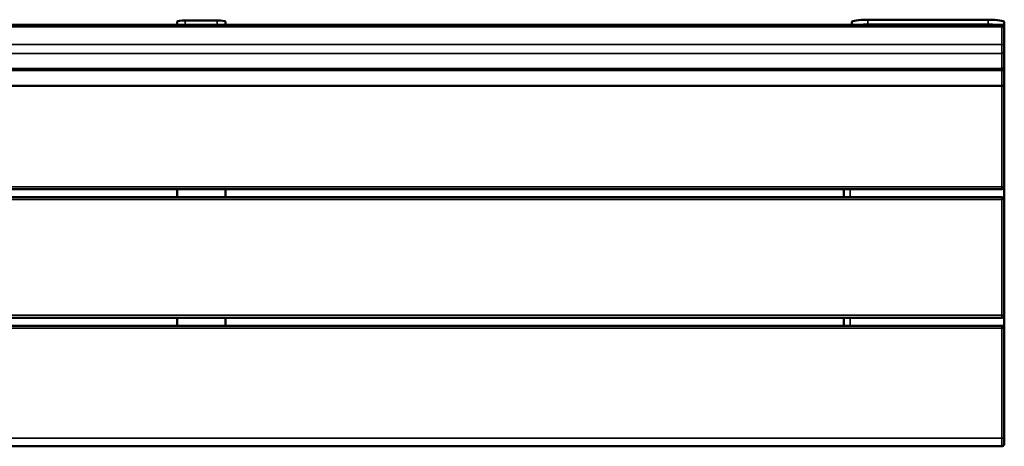
# Model space of a CAD drawing. Units: millimetres. Extents: x 28 to 390, y -252 to -47.
# Drawn here: x 139 to 249, y -252 to -204 of the extents above; entities that cross this region are included whole.
import ezdxf

# ---------------------------------------------------------------- set-up
doc = ezdxf.new("R2010")
doc.units = ezdxf.units.MM
doc.header["$MEASUREMENT"] = 0
doc.layers.add('Calque 1', color=7, linetype='Continuous', lineweight=0)

# ---------------------------------------------------------------- blocks, each defined once
blk = doc.blocks.new('Block_0')
at = {"layer": 'Calque 1', "color": 18, "lineweight": 50, "true_color": 0x000000}
for p, q in [((156.4, -204.7), (156.4, -205.06)), ((160.9, -204.58), (157.3, -204.58)), ((161.8, -205.06), (161.8, -204.7)), ((231.92, -204.74), (231.92, -205.06)), ((233.72, -204.49), (247.2, -204.49)), ((249, -205.27), (249, -204.74)), ((69.47, -205.06), (248.73, -205.06)), ((233.72, -205.02), (247.2, -205.02)), ((249, -205.27), (249, -205.33)), ((249, -207.29), (249, -205.33)), ((249, -207.29), (249, -208)), ((249, -209.71), (249, -208)), ((69.47, -209.98), (248.73, -209.98)), ((249, -209.91), (249, -209.71)), ((249, -211.63), (249, -209.91)), ((85.36, -211.9), (232.82, -211.9)), ((232.82, -211.9), (248.73, -211.9)), ((249, -223.17), (249, -211.63)), ((249, -211.63), (249, -211.63)), ((82.23, -223.44), (244.05, -223.44)), ((156.4, -224.34), (156.4, -223.44)), ((161.8, -223.44), (161.8, -224.34)), ((231.02, -223.44), (231.02, -224.34)), ((244.05, -223.44), (248.73, -223.44)), ((249, -223.17), (249, -224.61)), ((243.81, -224.34), (81.99, -224.34)), ((248.73, -224.34), (243.81, -224.34)), ((249, -237.56), (249, -224.61)), ((78.33, -237.83), (240.15, -237.83)), ((156.4, -238.73), (156.4, -237.83)), ((161.8, -237.83), (161.8, -238.73)), ((231.02, -237.83), (231.02, -238.73)), ((240.15, -237.83), (248.73, -237.83)), ((249, -237.56), (249, -239)), ((248.73, -238.73), (69.47, -238.73)), ((249, -251.31), (249, -239)), ((69.47, -252.21), (248.73, -252.21)), ((249, -251.31), (249, -251.94))]:
    blk.add_line(p, q, dxfattribs=at)
at = {"layer": 'Calque 1', "color": 18, "lineweight": 35, "true_color": 0x000000}
for p, q in [((157.3, -205.06), (157.3, -204.58)), ((160.9, -204.58), (160.9, -205.06)), ((233.72, -205.02), (233.72, -204.49)), ((247.2, -204.49), (247.2, -205.02)), ((69.47, -205.29), (248.73, -205.29)), ((248.73, -205.29), (248.73, -205.06)), ((248.73, -205.29), (248.73, -207.25)), ((248.73, -207.25), (69.47, -207.25)), ((69.47, -208.27), (248.73, -208.27)), ((248.73, -208.27), (248.73, -207.25)), ((248.73, -208.27), (248.73, -209.98)), ((248.73, -209.98), (69.47, -209.98)), ((85.38, -210.18), (247.2, -210.18)), ((247.2, -210.18), (248.73, -210.18)), ((248.73, -210.18), (248.73, -209.98)), ((248.73, -209.98), (248.73, -209.98)), ((248.73, -210.18), (248.73, -211.89)), ((247.18, -211.89), (85.36, -211.89)), ((248.73, -211.89), (247.18, -211.89)), ((248.73, -211.9), (248.73, -211.89)), ((248.73, -211.9), (248.73, -223.17)), ((244.12, -223.17), (82.3, -223.17)), ((231.74, -224.34), (231.74, -223.44)), ((248.73, -223.17), (244.12, -223.17)), ((249, -223.17), (248.73, -223.17)), ((248.73, -223.44), (248.73, -223.17)), ((81.91, -224.61), (243.73, -224.61)), ((243.73, -224.61), (248.73, -224.61)), ((248.73, -224.61), (248.73, -224.34)), ((248.73, -224.61), (249, -224.61)), ((248.73, -224.61), (248.73, -237.56)), ((240.22, -237.56), (78.4, -237.56)), ((231.74, -238.73), (231.74, -237.83)), ((248.73, -237.56), (240.22, -237.56)), ((249, -237.56), (248.73, -237.56)), ((248.73, -237.83), (248.73, -237.56)), ((69.47, -239), (248.73, -239)), ((248.73, -239), (248.73, -238.73)), ((248.73, -239), (249, -239)), ((248.73, -239), (248.73, -251.31)), ((248.73, -251.31), (69.47, -251.31)), ((248.73, -251.31), (249, -251.31)), ((248.73, -252.21), (248.73, -251.31))]:
    blk.add_line(p, q, dxfattribs=at)
at = {"layer": 'Calque 1', "color": 18, "lineweight": 50, "true_color": 0x000000}
for points in [[(157.3, -204.58), (156.81, -204.58), (156.4, -204.64), (156.4, -204.7)], [(161.8, -204.7), (161.8, -204.64), (161.4, -204.58), (160.9, -204.58)], [(233.72, -204.49), (232.72, -204.49), (231.92, -204.6), (231.92, -204.74)], [(249, -204.74), (249, -204.6), (248.19, -204.49), (247.2, -204.49)], [(233.72, -205.02), (233.39, -205.02), (233.08, -205.04), (232.8, -205.06)], [(248.12, -205.06), (247.84, -205.04), (247.52, -205.02), (247.2, -205.02)], [(249, -205.33), (249, -205.18), (248.88, -205.06), (248.73, -205.06)], [(249, -205.27), (249, -205.26), (248.99, -205.25), (248.99, -205.24)], [(248.73, -209.98), (248.88, -209.98), (249, -209.86), (249, -209.71)], [(248.73, -211.9), (248.88, -211.9), (249, -211.78), (249, -211.63)], [(248.73, -223.44), (248.88, -223.44), (249, -223.32), (249, -223.17)], [(249, -224.61), (249, -224.46), (248.88, -224.34), (248.73, -224.34)], [(248.73, -237.83), (248.88, -237.83), (249, -237.71), (249, -237.56)], [(249, -239), (249, -238.85), (248.88, -238.73), (248.73, -238.73)], [(248.73, -252.21), (248.88, -252.21), (249, -252.09), (249, -251.94)]]:
    blk.add_open_spline(points, degree=3, dxfattribs=at)
at = {"layer": 'Calque 1', "color": 18, "lineweight": 35, "true_color": 0x000000}
for points in [[(249, -205.33), (249, -205.31), (248.88, -205.29), (248.73, -205.29)], [(249, -207.29), (249, -207.27), (248.88, -207.25), (248.73, -207.25)], [(248.73, -208.27), (248.88, -208.27), (249, -208.15), (249, -208)], [(248.73, -209.98), (248.88, -209.98), (249, -209.86), (249, -209.71)], [(248.73, -210.18), (248.88, -210.18), (249, -210.06), (249, -209.91)], [(249, -209.91), (249, -209.9), (248.98, -209.89), (248.93, -209.89)], [(248.73, -211.89), (248.88, -211.89), (249, -211.77), (249, -211.63)]]:
    blk.add_open_spline(points, degree=3, dxfattribs=at)

msp = doc.modelspace()

# ---------------------------------------------------------------- block references
at = {"layer": 'Calque 1'}
msp.add_blockref('Block_0', (0, 0), dxfattribs=at)

doc.saveas('drawing.dxf')
